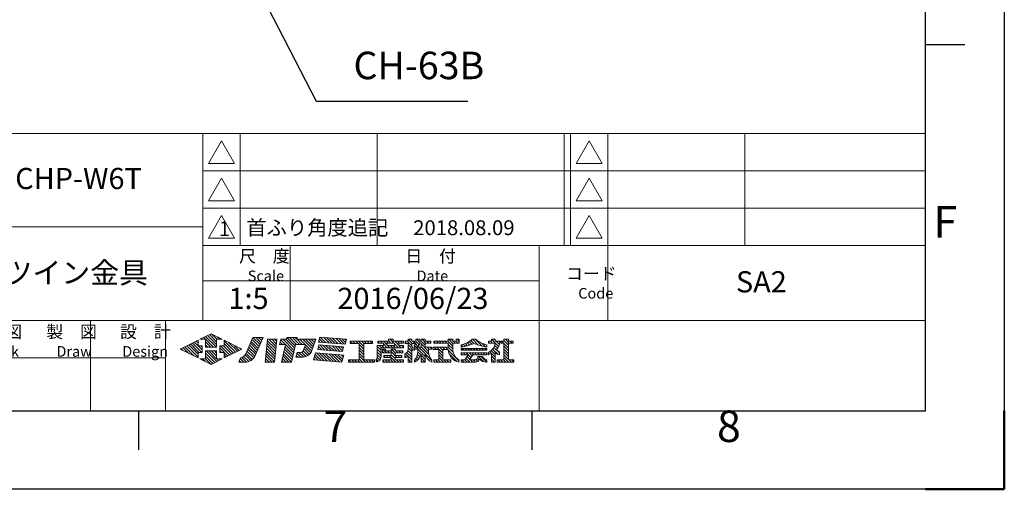
# Model space of a CAD drawing. Units: millimetres. Extents: x 1965 to 4065, y 1309 to 2794.
# Drawn here: x 3439 to 4065, y 1309 to 1608 of the extents above; entities that cross this region are included whole.
import ezdxf
from ezdxf.enums import TextEntityAlignment as Align

# ---------------------------------------------------------------- set-up
doc = ezdxf.new("R2010")
doc.units = ezdxf.units.MM
for name, color, linetype, lineweight in [('AM_5', 3, 'Continuous', 25), ('AM_6', 140, 'Continuous', 35), ('AM_BOR', 7, 'Continuous', 50), ('CSLAYER1', 7, 'Continuous', 13)]:
    doc.layers.add(name, color=color, linetype=linetype, lineweight=lineweight)
doc.styles.add('ACISOTS', font='isocp.shx', dxfattribs={"bigfont": 'extfont2.shx'})
doc.styles.get("Standard").update_dxf_attribs({"font": 'ISOCP.SHX', "bigfont": 'extfont2.shx'})

# ---------------------------------------------------------------- blocks, each defined once
blk = doc.blocks.new('ISO_A3')
for p, q in [((410, 10), (410, 287)), ((10, 10), (410, 10))]:
    blk.add_line(p, q)
at = {"layer": 'AM_BOR', "color": 1, "lineweight": 25}
for p, q in [((420, 297), (420, 0)), ((415, 56.5), (410, 56.5)), ((310, 5), (310, 10)), ((360, 5), (360, 10)), ((420, 0), (0, 0))]:
    blk.add_line(p, q, dxfattribs=at)
at = {"layer": 'AM_BOR'}
for q in [(420, 10), (410, 0)]:
    blk.add_line((420, 0), q, dxfattribs=at)
at = {"layer": 'AM_BOR', "color": 1, "lineweight": 25, "style": 'ACISOTS'}
for s, p in [('F', (412.5, 33.5)), ('7', (335, 7.5)), ('8', (385, 7.5))]:
    blk.add_text(s, height=4, dxfattribs=at).set_placement(p, align=Align.MIDDLE)
blk = doc.blocks.new('BLKF0004')
at = {"layer": 'CSLAYER1', "color": 7, "linetype": 'Continuous'}
for p, q in [((322.32197, 17.021241), (324.19727, 17.958891)), ((324.19727, 17.372703), (323.806478, 17.763495)), ((324.19727, 17.671809), (324.005882, 17.863197)), ((324.19727, 17.958891), (324.19727, 17.366691)), ((325.57907, 18.649791), (324.39467, 18.057591)), ((324.39467, 18.057591), (324.98687, 18.057591)), ((324.409701, 18.057591), (324.404691, 18.062601)), ((324.708807, 18.057591), (324.604095, 18.162303)), ((325.846863, 17.218641), (324.803499, 18.262005)), ((324.98687, 18.057591), (324.98687, 17.218641)), ((325.547757, 17.218641), (324.98687, 17.779528)), ((326.145969, 17.218641), (325.002903, 18.361707)), ((326.17127, 17.492446), (325.202307, 18.461409)), ((326.17127, 17.791553), (325.401711, 18.561112)), ((326.76347, 18.057591), (325.57907, 18.649791)), ((326.204338, 18.057591), (325.645206, 18.616723)), ((326.17127, 17.218641), (326.17127, 18.057591)), ((326.17127, 18.057591), (326.76347, 18.057591)), ((326.503444, 18.057591), (326.243418, 18.317617)), ((328.83617, 17.021241), (326.96087, 17.958891)), ((326.96087, 17.958891), (326.96087, 17.366691)), ((328.171323, 16.688818), (326.96087, 17.899271)), ((329.251269, 16.535377), (330.02057, 18.254991)), ((330.585788, 17.091561), (329.835668, 17.841681)), ((330.678239, 17.298216), (329.928119, 18.048336)), ((330.02057, 18.254991), (331.10627, 18.254991)), ((330.77069, 17.504871), (330.02057, 18.254991)), ((331.10627, 18.254991), (330.245802, 16.331592)), ((330.863141, 17.711526), (330.319676, 18.254991)), ((330.955592, 17.918181), (330.618782, 18.254991)), ((331.048043, 18.124836), (330.917889, 18.254991)), ((331.30367, 15.639441), (331.55042, 18.057591)), ((332.433436, 17.038549), (331.537825, 17.934161)), ((331.55042, 18.057591), (332.53742, 18.057591)), ((332.461131, 17.309961), (331.713501, 18.057591)), ((332.488826, 17.581372), (332.012607, 18.057591)), ((332.53742, 18.057591), (332.29067, 15.639441)), ((332.516521, 17.852783), (332.311713, 18.057591)), ((332.98157, 18.057591), (332.83352, 17.514741)), ((333.153669, 17.514741), (332.902123, 17.766287)), ((333.452776, 17.514741), (332.966218, 18.001299)), ((333.578426, 18.057591), (332.98157, 18.057591)), ((334.395493, 16.87113), (333.209032, 18.057591)), ((334.450713, 17.115016), (333.508138, 18.057591)), ((333.62312, 18.254991), (333.578426, 18.057591)), ((334.505932, 17.358903), (333.620669, 18.244166)), ((334.70882, 18.254991), (333.62312, 18.254991)), ((334.6492, 17.514741), (333.90895, 18.254991)), ((334.948306, 17.514741), (334.208056, 18.254991)), ((334.671591, 18.090563), (334.507163, 18.254991)), ((334.664126, 18.057591), (334.70882, 18.254991)), ((336.68282, 18.057591), (334.664126, 18.057591)), ((335.247413, 17.514741), (334.704563, 18.057591)), ((335.546519, 17.514741), (335.003669, 18.057591)), ((336.327951, 17.032415), (335.302775, 18.057591)), ((336.404864, 17.254608), (335.601881, 18.057591)), ((336.481777, 17.476801), (335.900987, 18.057591)), ((336.55869, 17.698994), (336.200093, 18.057591)), ((336.27138, 16.868985), (336.68282, 18.057591)), ((336.635603, 17.921187), (336.4992, 18.057591)), ((337.122695, 18.300646), (336.97892, 17.761491)), ((336.97892, 17.761491), (339.796092, 17.530575)), ((337.104717, 17.75118), (337.003233, 17.852664)), ((337.430529, 17.724474), (337.066203, 18.0888)), ((339.939867, 18.069731), (337.122695, 18.300646)), ((337.756341, 17.697768), (337.15621, 18.297899)), ((338.082153, 17.671062), (337.482022, 18.271193)), ((338.407965, 17.644356), (337.807834, 18.244487)), ((338.733777, 17.61765), (338.133646, 18.217781)), ((339.059589, 17.590944), (338.459458, 18.191076)), ((339.385401, 17.564238), (338.78527, 18.16437)), ((339.711214, 17.537532), (339.111082, 18.137664)), ((339.842658, 17.705195), (339.436894, 18.110958)), ((339.905627, 17.941331), (339.762706, 18.084252)), ((339.796092, 17.530575), (339.939867, 18.069731)), ((340.33472, 17.860191), (340.33472, 17.613441)), ((342.70352, 17.860191), (340.33472, 17.860191)), ((340.556169, 17.613441), (340.33472, 17.83489)), ((340.855276, 17.613441), (340.608526, 17.860191)), ((341.154382, 17.613441), (340.907632, 17.860191)), ((341.76587, 17.301059), (341.206738, 17.860191)), ((341.76587, 17.600165), (341.505844, 17.860191)), ((342.0517, 17.613441), (341.80495, 17.860191)), ((342.350806, 17.613441), (342.104056, 17.860191)), ((342.649913, 17.613441), (342.403163, 17.860191)), ((342.70352, 17.85894), (342.702269, 17.860191)), ((342.70352, 17.613441), (342.70352, 17.860191)), ((344.38142, 17.860191), (343.24637, 17.860191)), ((343.24637, 17.860191), (343.24637, 17.662791)), ((343.44377, 17.662791), (343.24637, 17.860191)), ((343.742876, 17.662791), (343.545476, 17.860191)), ((344.23337, 17.471403), (343.844582, 17.860191)), ((344.341089, 17.662791), (344.143689, 17.860191)), ((344.87492, 18.057591), (344.38142, 18.057591)), ((344.38142, 18.057591), (344.38142, 17.860191)), ((344.640195, 17.662791), (344.38142, 17.921566)), ((344.939301, 17.662791), (344.544501, 18.057591)), ((344.87492, 18.026278), (344.843607, 18.057591)), ((344.87492, 17.860191), (344.87492, 18.057591)), ((345.96062, 17.860191), (344.87492, 17.860191)), ((345.46712, 17.434078), (345.041007, 17.860191)), ((345.537513, 17.662791), (345.340113, 17.860191)), ((345.836619, 17.662791), (345.639219, 17.860191)), ((345.96062, 17.837896), (345.938326, 17.860191)), ((345.96062, 17.662791), (345.96062, 17.860191)), ((346.15802, 17.613441), (346.15802, 17.860191)), ((346.15802, 17.860191), (346.45412, 17.860191)), ((346.300058, 17.613441), (346.15802, 17.755479)), ((346.860025, 17.35258), (346.352414, 17.860191)), ((346.45412, 17.860191), (346.45412, 18.057591)), ((346.45412, 18.057591), (346.84892, 18.057591)), ((346.89827, 17.613441), (346.45412, 18.057591)), ((346.84892, 17.961897), (346.753226, 18.057591)), ((346.84892, 18.057591), (346.84892, 17.860191)), ((346.84892, 17.860191), (347.14502, 17.860191)), ((347.14502, 17.665797), (346.950626, 17.860191)), ((347.14502, 17.860191), (347.14502, 17.613441)), ((347.637656, 17.472267), (347.291803, 17.818121)), ((347.68787, 18.057591), (347.29307, 18.057591)), ((347.29307, 18.057591), (347.29307, 17.861341)), ((347.746239, 17.662791), (347.351439, 18.057591)), ((347.68787, 18.020266), (347.650545, 18.057591)), ((347.68787, 17.860191), (347.68787, 18.057591)), ((347.83592, 17.860191), (347.68787, 17.860191)), ((348.28007, 18.057591), (347.83592, 18.057591)), ((347.83592, 18.057591), (347.83592, 17.860191)), ((348.28007, 17.428066), (347.83592, 17.872216)), ((348.344451, 17.662791), (347.949651, 18.057591)), ((348.28007, 18.026278), (348.248757, 18.057591)), ((348.28007, 17.860191), (348.28007, 18.057591)), ((348.87227, 17.860191), (348.28007, 17.860191)), ((348.643557, 17.662791), (348.446157, 17.860191)), ((348.87227, 17.733184), (348.745263, 17.860191)), ((348.87227, 17.662791), (348.87227, 17.860191)), ((350.69822, 17.860191), (349.16837, 17.860191)), ((349.16837, 17.860191), (349.16837, 17.662791)), ((349.36577, 17.662791), (349.16837, 17.860191)), ((349.664876, 17.662791), (349.467476, 17.860191)), ((349.963982, 17.662791), (349.766582, 17.860191)), ((350.263089, 17.662791), (350.065689, 17.860191)), ((350.562195, 17.662791), (350.364795, 17.860191)), ((351.19172, 17.332372), (350.663901, 17.860191)), ((351.19172, 18.057591), (350.69822, 18.057591)), ((350.69822, 18.057591), (350.69822, 17.860191)), ((351.19172, 17.631478), (350.765607, 18.057591)), ((351.19172, 17.930584), (351.064713, 18.057591)), ((351.19172, 17.860191), (351.19172, 18.057591)), ((351.544943, 17.860191), (351.19172, 17.860191)), ((351.459513, 17.662791), (351.262113, 17.860191)), ((351.88262, 18.057591), (351.544943, 18.057591)), ((351.544943, 18.057591), (351.544943, 17.860191)), ((351.758619, 17.662791), (351.544943, 17.876468)), ((351.88262, 17.837896), (351.662926, 18.057591)), ((351.88262, 17.662791), (351.88262, 18.057591)), ((353.212105, 17.529731), (352.924262, 17.817573)), ((353.430199, 17.610742), (353.104735, 17.936207)), ((353.26442, 18.057591), (353.60987, 18.057591)), ((353.88616, 17.453888), (353.282457, 18.057591)), ((354.308845, 17.33031), (353.581563, 18.057591)), ((354.99167, 17.662791), (354.99167, 17.860191)), ((354.99167, 17.860191), (355.28777, 17.860191)), ((355.084358, 17.662791), (354.99167, 17.755479)), ((355.383464, 17.662791), (355.186064, 17.860191)), ((355.28777, 17.860191), (355.28777, 18.057591)), ((355.28777, 18.057591), (355.68257, 18.057591)), ((356.049386, 17.295975), (355.28777, 18.057591)), ((355.68257, 17.961897), (355.586876, 18.057591)), ((355.68257, 18.057591), (355.68257, 17.860191)), ((355.68257, 17.860191), (356.22542, 17.860191)), ((356.140135, 17.504333), (355.784276, 17.860191)), ((356.205316, 17.738258), (356.083382, 17.860191)), ((356.32412, 17.662791), (356.32412, 17.860191)), ((356.32412, 17.860191), (356.62022, 17.860191)), ((356.579889, 17.662791), (356.382489, 17.860191)), ((356.62022, 17.860191), (356.62022, 18.057591)), ((356.62022, 18.057591), (357.11372, 18.057591)), ((357.11372, 17.428066), (356.62022, 17.921566)), ((357.178101, 17.662791), (356.783301, 18.057591)), ((357.11372, 18.026278), (357.082407, 18.057591)), ((357.11372, 18.057591), (357.11372, 17.860191)), ((357.11372, 17.860191), (357.60722, 17.860191)), ((357.477207, 17.662791), (357.279807, 17.860191)), ((357.60722, 17.831884), (357.578913, 17.860191)), ((357.60722, 17.860191), (357.60722, 17.662791)), ((324.19727, 16.083591), (322.32197, 17.021241)), ((322.588008, 16.888222), (322.410649, 17.065581)), ((323.186221, 16.589116), (322.610054, 17.165283)), ((323.784433, 16.290009), (322.809458, 17.264985)), ((324.19727, 16.176279), (323.008862, 17.364687)), ((324.19727, 16.475385), (323.208266, 17.464389)), ((324.29597, 16.675791), (323.40767, 17.564091)), ((324.595076, 16.675791), (323.607074, 17.663793)), ((324.19727, 17.366691), (324.64142, 17.366691)), ((324.64142, 16.928553), (324.203282, 17.366691)), ((324.64142, 17.227659), (324.502389, 17.366691)), ((324.64142, 17.366691), (324.64142, 16.675791)), ((325.248651, 17.218641), (324.98687, 17.480422)), ((324.98687, 17.218641), (326.17127, 17.218641)), ((324.98687, 15.984891), (324.98687, 16.823841)), ((324.98687, 16.823841), (326.17127, 16.823841)), ((326.177282, 15.691797), (325.045239, 16.823841)), ((326.17127, 15.996916), (325.344345, 16.823841)), ((326.17127, 16.296022), (325.643451, 16.823841)), ((326.17127, 16.595128), (325.942557, 16.823841)), ((326.17127, 16.823841), (326.17127, 15.984891)), ((326.51672, 17.366691), (326.51672, 16.675791)), ((326.96087, 17.366691), (326.51672, 17.366691)), ((327.373707, 16.290009), (326.51672, 17.146996)), ((326.688819, 16.675791), (326.51672, 16.84789)), ((327.573111, 16.389712), (326.596132, 17.366691)), ((327.772515, 16.489414), (326.895238, 17.366691)), ((327.971919, 16.589116), (326.96087, 17.600165)), ((326.96087, 16.083591), (328.83617, 17.021241)), ((328.370728, 16.78852), (327.439843, 17.719405)), ((328.570132, 16.888222), (328.038055, 17.420298)), ((328.769536, 16.987924), (328.636267, 17.121192)), ((330.09669, 16.085128), (329.373413, 16.808405)), ((330.214298, 16.266626), (329.465864, 17.01506)), ((330.308435, 16.471595), (329.558315, 17.221715)), ((330.400886, 16.67825), (329.650766, 17.42837)), ((330.493337, 16.884905), (329.743217, 17.635025)), ((332.322656, 15.952905), (331.427045, 16.848516)), ((332.350351, 16.224316), (331.45474, 17.119927)), ((332.378046, 16.495727), (331.482435, 17.391338)), ((332.405741, 16.767138), (331.51013, 17.662749)), ((332.83352, 17.514741), (333.455516, 17.514741)), ((332.854563, 17.514741), (332.838029, 17.531275)), ((333.455516, 17.514741), (333.03092, 15.639441)), ((334.174615, 15.895583), (333.289351, 16.780847)), ((334.229834, 16.13947), (333.344571, 17.024733)), ((334.285054, 16.383357), (333.399791, 17.26862)), ((334.340273, 16.627243), (333.45501, 17.512506)), ((334.11662, 15.639441), (334.541216, 17.514741)), ((334.541216, 17.514741), (335.59712, 17.514741)), ((335.630061, 16.234774), (335.168852, 16.695983)), ((335.834655, 16.329286), (335.340746, 16.823195)), ((335.59712, 17.514741), (335.390735, 16.918517)), ((336.004858, 16.458189), (335.430282, 17.032765)), ((336.143675, 16.618479), (335.507195, 17.254958)), ((336.24959, 16.81167), (335.584108, 17.477151)), ((336.88022, 16.971891), (337.012172, 17.46671)), ((339.491336, 16.757865), (336.88022, 16.971891)), ((336.996193, 16.962385), (336.902634, 17.055944)), ((337.322005, 16.935679), (336.965604, 17.29208)), ((337.012172, 17.46671), (339.623288, 17.252685)), ((337.647817, 16.908973), (337.097036, 17.459754)), ((337.973629, 16.882267), (337.422848, 17.433049)), ((338.299442, 16.855561), (337.74866, 17.406343)), ((338.625254, 16.828855), (338.074472, 17.379637)), ((338.951066, 16.80215), (338.400284, 17.352931)), ((339.276878, 16.775444), (338.726096, 17.326225)), ((339.512858, 16.83857), (339.051909, 17.299519)), ((339.575827, 17.074706), (339.377721, 17.272813)), ((339.623288, 17.252685), (339.491336, 16.757865)), ((340.33472, 17.613441), (341.27237, 17.613441)), ((341.27237, 17.613441), (341.27237, 15.886191)), ((341.76587, 17.001953), (341.27237, 17.495453)), ((341.76587, 16.702846), (341.27237, 17.196346)), ((341.76587, 16.40374), (341.27237, 16.89724)), ((341.76587, 15.886191), (341.76587, 17.613441)), ((341.76587, 17.613441), (342.70352, 17.613441)), ((343.19702, 17.416041), (343.19702, 16.265038)), ((343.83857, 17.416041), (343.19702, 17.416041)), ((343.608681, 16.899668), (343.19702, 17.311329)), ((343.608681, 16.600561), (343.19702, 17.012222)), ((343.608681, 16.301455), (343.19702, 16.713116)), ((343.24637, 17.662791), (343.83857, 17.662791)), ((343.638164, 17.169291), (343.391414, 17.416041)), ((343.608681, 16.280991), (343.608681, 17.169291)), ((343.608681, 17.169291), (345.96062, 17.169291)), ((343.93727, 17.169291), (343.69052, 17.416041)), ((343.73987, 17.021241), (344.066089, 17.021241)), ((343.73987, 16.626441), (343.73987, 17.021241)), ((343.881908, 16.626441), (343.73987, 16.768479)), ((344.181014, 16.626441), (343.786214, 17.021241)), ((343.83857, 17.662791), (343.83857, 17.416041)), ((344.236376, 17.169291), (343.83857, 17.567097)), ((344.066089, 17.021241), (344.066089, 16.823841)), ((344.066089, 16.823841), (344.67752, 16.823841)), ((345.02297, 17.662791), (344.23337, 17.662791)), ((344.23337, 17.662791), (344.23337, 17.416041)), ((344.23337, 17.416041), (345.02297, 17.416041)), ((344.48012, 16.626441), (344.28272, 16.823841)), ((344.535482, 17.169291), (344.288732, 17.416041)), ((345.257616, 16.148051), (344.581826, 16.823841)), ((344.834589, 17.169291), (344.587839, 17.416041)), ((344.67752, 16.823841), (344.67752, 17.021241)), ((344.67752, 17.021241), (345.07232, 17.021241)), ((345.078332, 16.626441), (344.683532, 17.021241)), ((345.133695, 17.169291), (344.886945, 17.416041)), ((345.07232, 16.931559), (344.982639, 17.021241)), ((345.02297, 17.416041), (345.02297, 17.662791)), ((345.432801, 17.169291), (345.02297, 17.579122)), ((345.07232, 17.021241), (345.07232, 16.823841)), ((345.07232, 16.823841), (345.91127, 16.823841)), ((345.377439, 16.626441), (345.180039, 16.823841)), ((345.46712, 17.416041), (345.46712, 17.662791)), ((345.46712, 17.662791), (345.96062, 17.662791)), ((345.96062, 17.416041), (345.46712, 17.416041)), ((345.676545, 16.626441), (345.479145, 16.823841)), ((345.731907, 17.169291), (345.485157, 17.416041)), ((345.91127, 16.690822), (345.778251, 16.823841)), ((345.96062, 17.239684), (345.784263, 17.416041)), ((345.91127, 16.823841), (345.91127, 16.626441)), ((345.96062, 17.169291), (345.96062, 17.416041)), ((346.45412, 17.613441), (346.15802, 17.613441)), ((346.84892, 16.466366), (346.435799, 16.879487)), ((346.45412, 17.027822), (346.45412, 17.613441)), ((347.008949, 16.90455), (346.45412, 17.459379)), ((346.84892, 16.765472), (346.45412, 17.160272)), ((347.14502, 17.613441), (346.84892, 17.613441)), ((346.84892, 17.613441), (346.84892, 17.437102)), ((347.09567, 16.873191), (346.84892, 16.962418)), ((346.84892, 16.962418), (346.84892, 15.639441)), ((347.09567, 17.116935), (347.091605, 17.121)), ((347.09567, 17.119941), (347.09567, 16.873191)), ((347.105254, 17.369628), (347.187871, 17.218641)), ((348.28007, 16.231641), (347.122314, 17.389397)), ((347.187871, 17.218641), (347.187871, 17.021241)), ((347.191364, 17.021241), (347.187871, 17.024734)), ((347.187871, 17.021241), (347.49047, 17.021241)), ((347.501847, 17.30897), (347.235396, 17.575421)), ((347.83592, 17.218641), (347.288847, 17.218641)), ((347.811005, 16.4016), (347.490304, 16.722301)), ((347.49047, 17.021241), (347.49047, 16.743603)), ((348.950648, 15.86017), (347.592176, 17.218641)), ((347.687401, 17.662791), (347.83592, 17.662791)), ((347.83592, 17.662791), (347.83592, 17.218641)), ((348.62552, 16.783509), (347.83592, 17.573109)), ((348.656848, 16.453075), (347.83592, 17.274003)), ((348.28007, 17.218641), (348.28007, 17.662791)), ((348.28007, 17.662791), (348.87227, 17.662791)), ((348.97097, 17.218641), (348.28007, 17.218641)), ((348.686895, 17.021241), (348.489495, 17.218641)), ((348.62552, 16.743603), (348.62552, 17.021241)), ((348.62552, 17.021241), (348.97097, 17.021241)), ((348.97097, 17.036272), (348.788601, 17.218641)), ((348.97097, 17.021241), (348.97097, 17.218641)), ((349.11902, 17.218641), (349.11902, 16.971891)), ((350.69822, 17.218641), (349.11902, 17.218641)), ((349.159352, 16.971891), (349.11902, 17.012222)), ((349.11902, 16.971891), (349.71122, 16.971891)), ((349.16837, 17.662791), (350.69822, 17.662791)), ((349.458458, 16.971891), (349.211708, 17.218641)), ((350.15537, 16.574085), (349.510814, 17.218641)), ((349.71122, 16.971891), (349.71122, 15.886191)), ((350.15537, 16.274979), (349.71122, 16.719129)), ((350.15537, 16.873191), (349.80992, 17.218641)), ((350.355776, 16.971891), (350.109026, 17.218641)), ((350.15537, 15.886191), (350.15537, 16.971891)), ((350.15537, 16.971891), (350.699269, 16.971891)), ((350.654882, 16.971891), (350.408132, 17.218641)), ((350.69822, 17.662791), (350.69822, 17.218641)), ((351.191746, 17.03324), (350.69822, 17.526766)), ((351.238652, 16.687228), (350.69822, 17.227659)), ((351.83327, 15.793503), (350.701863, 16.924911)), ((351.19172, 17.041572), (351.19172, 17.662791)), ((351.19172, 17.662791), (351.88262, 17.662791)), ((352.08002, 17.218641), (352.08002, 17.465391)), ((352.283753, 17.261658), (352.08002, 17.465391)), ((352.08002, 17.090462), (354.79427, 17.090462)), ((352.08002, 16.893062), (352.08002, 17.090462)), ((354.79427, 16.893062), (352.08002, 16.893062)), ((352.353243, 16.893062), (352.155843, 17.090462)), ((352.524783, 17.319734), (352.311545, 17.532972)), ((352.652349, 16.893062), (352.454949, 17.090462)), ((352.759652, 17.383972), (352.528539, 17.615085)), ((352.988668, 17.454061), (352.732437, 17.710292)), ((352.951455, 16.893062), (352.754055, 17.090462)), ((353.250561, 16.893062), (353.053161, 17.090462)), ((353.549668, 16.893062), (353.352268, 17.090462)), ((353.848774, 16.893062), (353.651374, 17.090462)), ((354.14788, 16.893062), (353.95048, 17.090462)), ((354.446986, 16.893062), (354.249586, 17.090462)), ((354.700505, 17.237755), (354.306073, 17.632187)), ((354.746092, 16.893062), (354.548692, 17.090462)), ((354.79427, 17.443096), (354.764354, 17.473012)), ((354.79427, 17.465391), (354.79427, 17.218641)), ((354.79427, 17.090462), (354.79427, 16.893062)), ((355.68257, 17.662791), (354.99167, 17.662791)), ((355.68257, 16.16726), (355.097106, 16.752724)), ((355.68257, 16.466366), (355.271281, 16.877655)), ((355.989767, 16.458276), (355.418756, 17.029287)), ((356.12672, 16.620429), (355.539326, 17.207822)), ((355.936906, 17.109349), (355.629918, 17.416337)), ((356.12672, 16.725141), (356.12672, 16.429041)), ((356.62022, 17.662791), (356.32412, 17.662791)), ((356.62022, 15.886191), (356.62022, 17.662791)), ((357.11372, 17.128959), (356.62022, 17.622459)), ((357.11372, 16.829853), (356.62022, 17.323353)), ((357.11372, 16.530747), (356.62022, 17.024247)), ((357.11372, 16.231641), (356.62022, 16.725141)), ((357.60722, 17.662791), (357.11372, 17.662791)), ((357.11372, 17.662791), (357.11372, 15.886191)), ((324.64142, 16.675791), (324.19727, 16.675791)), ((324.19727, 16.675791), (324.19727, 16.083591)), ((324.39467, 15.984891), (324.98687, 15.984891)), ((325.57907, 15.392691), (324.39467, 15.984891)), ((324.980858, 15.691797), (324.687764, 15.984891)), ((325.977878, 15.592095), (324.98687, 16.583103)), ((325.778474, 15.492393), (324.98687, 16.283997)), ((325.57907, 15.392691), (324.98687, 15.984891)), ((326.76347, 15.984891), (325.57907, 15.392691)), ((326.17127, 15.984891), (326.76347, 15.984891)), ((326.376686, 15.791499), (326.183295, 15.984891)), ((326.576091, 15.891201), (326.482401, 15.984891)), ((326.51672, 16.675791), (326.96087, 16.675791)), ((326.96087, 16.675791), (326.96087, 16.083591)), ((327.174303, 16.190307), (326.96087, 16.40374)), ((326.974899, 16.090605), (326.96087, 16.104634)), ((328.54007, 15.639441), (328.68812, 16.083591)), ((328.74774, 15.639441), (328.591987, 15.795193)), ((329.046846, 15.639441), (328.666764, 16.019523)), ((329.335313, 15.65008), (328.849993, 16.1354)), ((329.575442, 15.709057), (329.034594, 16.249905)), ((329.77833, 15.805276), (329.177889, 16.405717)), ((329.951226, 15.931486), (329.280962, 16.60175)), ((331.439695, 15.639441), (331.316265, 15.762871)), ((331.738802, 15.639441), (331.34396, 16.034283)), ((332.037908, 15.639441), (331.371655, 16.305694)), ((332.294961, 15.681494), (331.39935, 16.577105)), ((333.234332, 15.639441), (333.068473, 15.8053)), ((333.533439, 15.639441), (333.123693, 16.049187)), ((333.832545, 15.639441), (333.178912, 16.293073)), ((334.119395, 15.651697), (333.234132, 16.53696)), ((334.70882, 16.675791), (334.56077, 16.182291)), ((334.56077, 16.182291), (335.307006, 16.182291)), ((334.785226, 16.182291), (334.612567, 16.354949)), ((335.084332, 16.182291), (334.681592, 16.585031)), ((335.049857, 16.675791), (334.70882, 16.675791)), ((335.380769, 16.18496), (334.889938, 16.675791)), ((336.63347, 16.626441), (336.43607, 15.886191)), ((336.43607, 15.886191), (339.44642, 15.639441)), ((336.589427, 15.873621), (336.465709, 15.997338)), ((336.915239, 15.846915), (336.528679, 16.233475)), ((337.241051, 15.820209), (336.591649, 16.469611)), ((339.64382, 16.379691), (336.63347, 16.626441)), ((337.566863, 15.793503), (336.742894, 16.617472)), ((337.892675, 15.766797), (337.068706, 16.590766)), ((338.218487, 15.740091), (337.394518, 16.56406)), ((338.544299, 15.713385), (337.72033, 16.537354)), ((338.870111, 15.686679), (338.046142, 16.510648)), ((339.195923, 15.659974), (338.371954, 16.483942)), ((339.460976, 15.694027), (338.697767, 16.457236)), ((339.523946, 15.930163), (339.023579, 16.43053)), ((339.586916, 16.1663), (339.349391, 16.403825)), ((339.44642, 15.639441), (339.64382, 16.379691)), ((341.27237, 15.886191), (340.13732, 15.886191)), ((340.13732, 15.886191), (340.13732, 15.639441)), ((340.436426, 15.639441), (340.189676, 15.886191)), ((340.735532, 15.639441), (340.488782, 15.886191)), ((341.034639, 15.639441), (340.787889, 15.886191)), ((341.333745, 15.639441), (341.086995, 15.886191)), ((341.76587, 16.104634), (341.27237, 16.598134)), ((341.931957, 15.639441), (341.27237, 16.299028)), ((341.632851, 15.639441), (341.27237, 15.999922)), ((342.90092, 15.886191), (341.76587, 15.886191)), ((342.231063, 15.639441), (341.984313, 15.886191)), ((342.530169, 15.639441), (342.283419, 15.886191)), ((342.829276, 15.639441), (342.582526, 15.886191)), ((342.90092, 15.866903), (342.881632, 15.886191)), ((342.90092, 15.639441), (342.90092, 15.886191)), ((343.051946, 15.832352), (343.154339, 15.655003)), ((343.293622, 15.719195), (343.102975, 15.909843)), ((343.454418, 15.857506), (343.183834, 16.12809)), ((343.565239, 16.045792), (343.19702, 16.41401)), ((343.73987, 16.626441), (344.67752, 16.626441)), ((343.78922, 15.639441), (343.78922, 15.886191)), ((343.78922, 15.886191), (344.67752, 15.886191)), ((343.971589, 15.639441), (343.78922, 15.82181)), ((343.886626, 16.148051), (343.886626, 16.345451)), ((344.67752, 16.345451), (343.886626, 16.345451)), ((344.061192, 16.148051), (343.886626, 16.322617)), ((344.67752, 16.148051), (343.886626, 16.148051)), ((344.270695, 15.639441), (344.023945, 15.886191)), ((344.360298, 16.148051), (344.162898, 16.345451)), ((344.569802, 15.639441), (344.323052, 15.886191)), ((344.659404, 16.148051), (344.462004, 16.345451)), ((344.868908, 15.639441), (344.622158, 15.886191)), ((344.67752, 16.626441), (344.67752, 16.345451)), ((345.07232, 16.034241), (344.67752, 16.429041)), ((344.67752, 15.886191), (344.67752, 16.148051)), ((345.168014, 15.639441), (344.67752, 16.129935)), ((345.91127, 16.626441), (345.07232, 16.626441)), ((345.07232, 16.626441), (345.07232, 16.345451)), ((345.07232, 16.345451), (345.807934, 16.345451)), ((345.07232, 16.148051), (345.07232, 15.886191)), ((345.07232, 16.148051), (345.807934, 16.148051)), ((345.07232, 15.886191), (345.96062, 15.886191)), ((345.46712, 15.639441), (345.22037, 15.886191)), ((345.556723, 16.148051), (345.359323, 16.345451)), ((345.766226, 15.639441), (345.519476, 15.886191)), ((345.807934, 16.195945), (345.658429, 16.345451)), ((345.807934, 16.148051), (345.807934, 16.345451)), ((345.96062, 15.744153), (345.818582, 15.886191)), ((345.96062, 15.886191), (345.96062, 15.639441)), ((346.10867, 16.132941), (346.10867, 16.478391)), ((346.266435, 16.151533), (346.10867, 16.309298)), ((346.439576, 16.277498), (346.190906, 16.526168)), ((346.84892, 16.16726), (346.341457, 16.674724)), ((346.45412, 15.639441), (346.45412, 16.298175)), ((346.84892, 15.868154), (346.45412, 16.262954)), ((346.778527, 15.639441), (346.45412, 15.963848)), ((346.479421, 15.639441), (346.45412, 15.664742)), ((347.14502, 15.836841), (347.14502, 15.639441)), ((347.295089, 15.721091), (347.16104, 15.85514)), ((347.464324, 15.850962), (347.287399, 16.027887)), ((347.607585, 16.006808), (347.388361, 16.226031)), ((347.72428, 16.189219), (347.459371, 16.454128)), ((347.83592, 16.497558), (347.83592, 15.639441)), ((348.28007, 15.932535), (347.83592, 16.376685)), ((348.274058, 15.639441), (347.83592, 16.077579)), ((347.974952, 15.639441), (347.83592, 15.778472)), ((348.28007, 15.639441), (348.28007, 16.497558)), ((348.714546, 15.797165), (348.521206, 15.990505)), ((348.97097, 15.639441), (348.97097, 15.836841)), ((349.71122, 15.886191), (349.16837, 15.886191)), ((349.16837, 15.886191), (349.16837, 15.639441)), ((349.295377, 15.639441), (349.16837, 15.766448)), ((349.594483, 15.639441), (349.347733, 15.886191)), ((349.893589, 15.639441), (349.646839, 15.886191)), ((350.15537, 15.975872), (349.71122, 16.420022)), ((350.192695, 15.639441), (349.71122, 16.120916)), ((350.99432, 15.886191), (350.15537, 15.886191)), ((350.491802, 15.639441), (350.245052, 15.886191)), ((350.790908, 15.639441), (350.544158, 15.886191)), ((351.631794, 15.695874), (350.782601, 16.545066)), ((350.99432, 15.735135), (350.843264, 15.886191)), ((350.99432, 15.639441), (350.99432, 15.886191)), ((351.83327, 15.639441), (351.83327, 15.886191)), ((352.08002, 16.626441), (354.79427, 16.626441)), ((352.08002, 16.429041), (352.08002, 16.626441)), ((352.219052, 16.429041), (352.08002, 16.568072)), ((352.82027, 16.429041), (352.08002, 16.429041)), ((352.08002, 15.639441), (352.08002, 15.886191)), ((352.08002, 15.886191), (352.47482, 15.886191)), ((352.111333, 15.639441), (352.08002, 15.670754)), ((352.410439, 15.639441), (352.163689, 15.886191)), ((352.518158, 16.429041), (352.320758, 16.626441)), ((352.709545, 15.639441), (352.462795, 15.886191)), ((352.47482, 15.886191), (352.82027, 16.429041)), ((353.008652, 15.639441), (352.586463, 16.06163)), ((352.817264, 16.429041), (352.619864, 16.626441)), ((353.004365, 15.942833), (352.702782, 16.244417)), ((353.120684, 16.125621), (352.819101, 16.427204)), ((353.237003, 16.308408), (352.91897, 16.626441)), ((353.31377, 16.429041), (352.96832, 15.886191)), ((352.96832, 15.886191), (353.465911, 15.886191)), ((353.307758, 15.639441), (353.061008, 15.886191)), ((353.415476, 16.429041), (353.218076, 16.626441)), ((354.79427, 16.429041), (353.31377, 16.429041)), ((353.606812, 15.639493), (353.360114, 15.886191)), ((353.714582, 16.429041), (353.517182, 16.626441)), ((353.840013, 15.705398), (353.633604, 15.911807)), ((353.80727, 16.231641), (354.30077, 16.231641)), ((354.013689, 16.429041), (353.816289, 16.626441)), ((353.992936, 15.851581), (353.827403, 16.017114)), ((354.443135, 15.700488), (353.911982, 16.231641)), ((354.312795, 16.429041), (354.115395, 16.626441)), ((354.79427, 15.648459), (354.211089, 16.231641)), ((354.611901, 16.429041), (354.414501, 16.626441)), ((354.79427, 16.545778), (354.713607, 16.626441)), ((354.79427, 16.626441), (354.79427, 16.429041)), ((354.79427, 15.886191), (354.79427, 15.639441)), ((354.94232, 16.429041), (354.94232, 16.675791)), ((355.081773, 16.468951), (354.94232, 16.608404)), ((355.28777, 15.639441), (355.28777, 16.553003)), ((355.68257, 15.868154), (355.28777, 16.262954)), ((355.612177, 15.639441), (355.28777, 15.963848)), ((355.313071, 15.639441), (355.28777, 15.664742)), ((355.68257, 16.675791), (355.68257, 15.639441)), ((355.87997, 15.886191), (356.62022, 15.886191)), ((355.87997, 15.639441), (355.87997, 15.886191)), ((355.911283, 15.639441), (355.87997, 15.670754)), ((356.210389, 15.639441), (355.963639, 15.886191)), ((356.509495, 15.639441), (356.262745, 15.886191)), ((356.808602, 15.639441), (356.561852, 15.886191)), ((357.11372, 15.932535), (356.62022, 16.426035)), ((357.107708, 15.639441), (356.62022, 16.126929)), ((357.11372, 15.886191), (357.65657, 15.886191)), ((357.406814, 15.639441), (357.160064, 15.886191)), ((357.65657, 15.688791), (357.45917, 15.886191)), ((357.65657, 15.886191), (357.65657, 15.639441)), ((329.177898, 15.639441), (328.54007, 15.639441)), ((332.29067, 15.639441), (331.30367, 15.639441)), ((333.03092, 15.639441), (334.11662, 15.639441)), ((340.13732, 15.639441), (342.90092, 15.639441)), ((345.96062, 15.639441), (343.78922, 15.639441)), ((346.84892, 15.639441), (346.45412, 15.639441)), ((347.83592, 15.639441), (348.28007, 15.639441)), ((349.16837, 15.639441), (350.99432, 15.639441)), ((353.613881, 15.639441), (352.08002, 15.639441)), ((355.68257, 15.639441), (355.28777, 15.639441)), ((357.65657, 15.639441), (355.87997, 15.639441))]:
    blk.add_line(p, q, dxfattribs=at)
for centre, radius, start, end in [((346.555497, 17.861341), 0.737573, 318.189927, 0), ((351.343536, 20.418859), 3.043909, 284.001857, 309.128245), ((355.530754, 20.418859), 3.043909, 230.871755, 255.998143), ((354.546893, 18.07432), 1.69213, 319.344946, 352.730076), ((335.049857, 17.036514), 0.360723, 270, 340.906508), ((335.307006, 17.202807), 1.020516, 270, 340.906508), ((345.844466, 17.027822), 0.609654, 295.681459, 0), ((347.176127, 17.437102), 0.327207, 180, 255.765612), ((346.127678, 16.743603), 1.362792, 318.289226, 0), ((347.21724, 17.683792), 0.47063, 278.751679, 357.442479), ((349.988312, 16.743603), 1.362792, 180, 221.710774), ((352.113102, 17.026375), 1.414882, 182.206865, 258.592973), ((352.552869, 17.041572), 1.361149, 180, 238.084335), ((350.519797, 25.111865), 8.045948, 281.181295, 291.259093), ((356.354493, 25.111865), 8.045948, 248.740907, 258.818705), ((354.485164, 17.789752), 1.204118, 292.312661, 353.947544), ((356.500103, 17.474235), 0.836993, 216.882617, 243.506241), ((328.529388, 16.858324), 0.790827, 281.578883, 335.897765), ((329.177898, 16.809339), 1.169898, 270, 335.897765), ((342.479235, 16.265038), 0.717785, 322.928819, 0), ((342.95027, 16.280991), 0.658411, 288.055721, 0), ((346.145409, 16.49986), 0.368753, 264.282129, 326.842973), ((346.633363, 16.758586), 1.23056, 294.569186, 347.753313), ((349.482627, 16.758586), 1.23056, 192.246687, 245.430814), ((353.465169, 16.452763), 0.566572, 270, 320.166391), ((353.599827, 16.109741), 0.4703, 270, 338.785804), ((354.813421, 16.789959), 1.150677, 209.026101, 217.476862), ((354.813421, 16.789959), 1.150677, 227.649871, 269.046386), ((355.068495, 16.803166), 0.957101, 216.665469, 253.350491), ((354.546893, 18.07432), 1.69213, 283.514185, 295.965956), ((356.191791, 17.069279), 0.643537, 217.694177, 264.196614)]:
    blk.add_arc(centre, radius, start, end, dxfattribs=at)
blk = doc.blocks.new('HAYAMI-INDUSTRY')
at = {"lineweight": 13}
for p, q in [((0, 33.88), (-129.6, 33.88)), ((0, 33.88), (0, 0)), ((-129.6, 0), (0, 0))]:
    blk.add_line(p, q, dxfattribs=at)
at = {"color": 7, "linetype": 'Continuous', "lineweight": 13}
for p, q in [((-88.32, 11.04), (-88.32, 33.88)), ((-83.75, 33.88), (-83.75, 20.18)), ((-67, 20.18), (-67, 33.88)), ((-44.16, 20.18), (-44.16, 33.88)), ((-43.4, 33.88), (-43.4, 20.18)), ((-38.83, 11.04), (-38.83, 33.88)), ((-22.08, 33.88), (-22.08, 20.18)), ((-86.04, 32.98), (-87.64, 30.21)), ((-84.44, 30.21), (-86.04, 32.98)), ((-41.12, 32.98), (-42.71, 30.21)), ((-39.52, 30.21), (-41.12, 32.98)), ((-87.64, 30.21), (-84.44, 30.21)), ((-42.71, 30.21), (-39.52, 30.21)), ((0, 29.31), (-88.32, 29.31)), ((-87.64, 25.64), (-86.04, 28.41)), ((-86.04, 28.41), (-84.44, 25.64)), ((-41.12, 28.41), (-42.71, 25.64)), ((-39.52, 25.64), (-41.12, 28.41)), ((-84.44, 25.64), (-87.64, 25.64)), ((-42.71, 25.64), (-39.52, 25.64)), ((-88.32, 24.75), (0, 24.75)), ((-87.64, 21.08), (-86.04, 23.85)), ((-86.04, 23.85), (-84.44, 21.08)), ((-41.12, 23.85), (-42.71, 21.08)), ((-39.52, 21.08), (-41.12, 23.85)), ((-88.32, 22.46), (-129.6, 22.46)), ((-84.44, 21.08), (-87.64, 21.08)), ((-42.71, 21.08), (-39.52, 21.08)), ((0, 20.18), (-88.32, 20.18)), ((-77.66, 20.18), (-77.66, 11.04)), ((-47.21, 20.18), (-47.21, 0)), ((-88.32, 15.89), (-47.21, 15.89)), ((-129.6, 11.04), (0, 11.04)), ((-102.03, 11.04), (-102.03, 0)), ((-92.89, 11.04), (-92.89, 0)), ((-129.6, 6.47), (-92.89, 6.47))]:
    blk.add_line(p, q, dxfattribs=at)
at = {"layer": 'CSLAYER1', "xscale": 1.153157026506451, "yscale": 1.153157026506451, "zscale": 1.153157026506451}
blk.add_blockref('BLKF0004', (-462.76, -12.1), dxfattribs=at)
at = {"lineweight": 13, "char_height": 1.728, "width": 9.2988, "attachment_point": 1}
for s, insert in [('\\pi2.1294,t2.2374;{\\H0.875x;尺\u3000度}\\P\\pi2.7445,t2.8525;{\\H0.75x;Scale}', (-87.57, 19.65)), ('\\pi2.2302,t2.3382;{\\H0.875x;日\u3000付}\\P\\pi3.0294,t3.1374;{\\H0.75x;Date}', (-67.44, 19.65)), ('\\pi2.1294,t2.2374;{\\H0.875x;コード}\\P\\pi2.9992,t3.1072;{\\H0.75x;Code}', (-47.63, 17.52)), ('\\pi2.1798,t2.2878;{\\H0.875x;検\u3000図}\\P\\pi2.6104,t2.7184;{\\H0.75x;Check}', (-120.36, 10.41)), ('\\pi2.1798,t2.2878;{\\H0.875x;製\u3000図}\\P\\pi2.8998,t3.0078;{\\H0.75x;Draw}', (-111.22, 10.41)), ('\\pi2.1294,t2.2374;{\\H0.875x;設\u3000計}\\P\\pi2.2915,t2.3995;{\\H0.75x;Design}', (-102.12, 10.41))]:
    blk.add_mtext(s, dxfattribs=dict(at, insert=insert))
at = {"lineweight": 13}
for tag, height, p in [('GEN-TITLE-DESK1', 2.59, (-103.51, 28.05)), ('GEN-TITLE-UNIT', 2.59, (-103.85, 16.53)), ('GEN-TITLE-NR', 2.59, (-20.07, 15.42)), ('GEN-TITLE-SCA', 2.59, (-82.74, 13.39)), ('GEN-TITLE-DAT', 2.59, (-62.65, 13.39)), ('GEN-TITLE-APPD', 1.6, (-124.95, 3.08)), ('GEN-TITLE-CHKD', 1.6, (-115.7, 3.08)), ('GEN-TITLE-DWGD', 1.6, (-106.53, 3.08)), ('GEN-TITLE-DGND', 1.6, (-97.36, 3.08))]:
    blk.add_attdef(tag, text='', height=height, dxfattribs=at).set_placement(p, align=Align.MIDDLE)

msp = doc.modelspace()

# ---------------------------------------------------------------- linework, layer by layer
at = {"layer": 'AM_5', "ltscale": 0.5}
for p, q in [((3627.547, 1555.94), (3523.581, 1758.538)), ((3723.682, 1555.94), (3627.547, 1555.94))]:
    msp.add_line(p, q, dxfattribs=at)

# ---------------------------------------------------------------- block references
at = {"lineweight": 0, "xscale": 5, "yscale": 5, "zscale": 5}
msp.add_blockref('ISO_A3', (1964.661, 1309.402), dxfattribs=at)
at = {"lineweight": 0, "xscale": 5.2, "yscale": 5.2, "zscale": 5.2}
msp.add_blockref('HAYAMI-INDUSTRY', (4014.661, 1359.402), dxfattribs=at).add_auto_attribs({'GEN-TITLE-DESK1': 'CHP-W6T', 'GEN-TITLE-UNIT': 'ツイン金具', 'GEN-TITLE-DAT': '2016/06/23', 'GEN-TITLE-NR': 'SA2', 'GEN-TITLE-SCA': '1:5'})

# ---------------------------------------------------------------- texts
at = {"layer": 'AM_5', "color": 5, "insert": (3651.116, 1564.69), "char_height": 17.5, "attachment_point": 7}
msp.add_mtext('CH-63B', dxfattribs=at)
at = {"layer": 'AM_6', "char_height": 9.45, "attachment_point": 1}
for s, width, insert in [('{\\C0;1}', 9.45, (3565.584, 1479.828)), ('{\\C0;首ふり角度追記}', 80.47474, (3582.987, 1480.448)), ('{\\C0;2018.08.09}', 80.47474, (3689.076, 1480.448))]:
    msp.add_mtext_dynamic_manual_height_columns(s, width=width, gutter_width=87.5, heights=[0], dxfattribs=dict(at, insert=insert))

doc.saveas('drawing.dxf')
